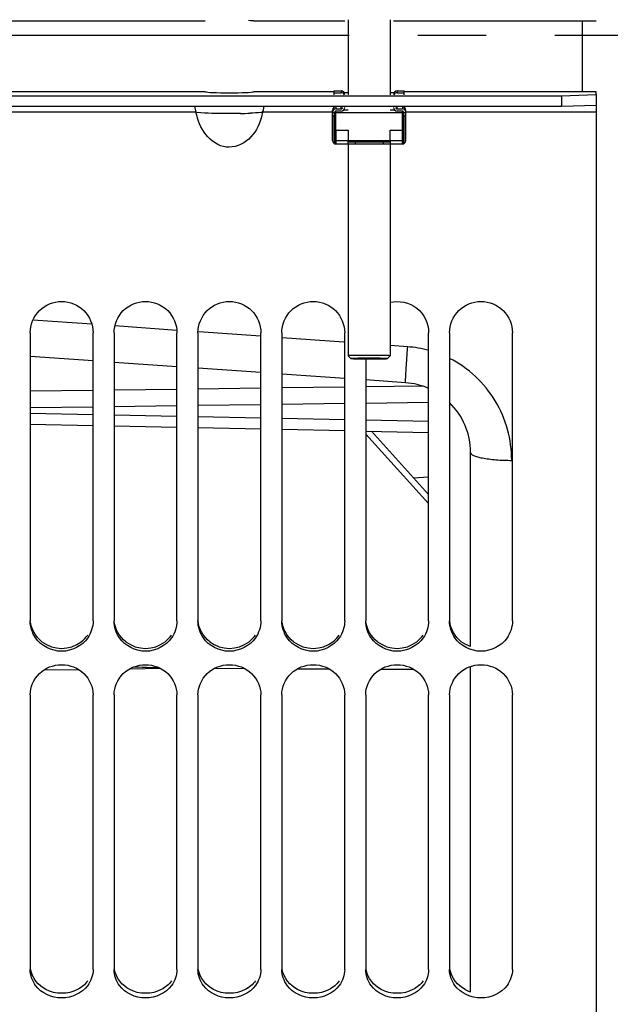
# Model space of a CAD drawing. Units: millimetres. Extents: x 0 to 594, y 0 to 420.
# Drawn here: x 122 to 143, y 210 to 245 of the extents above; entities that cross this region are included whole.
import ezdxf

# ---------------------------------------------------------------- set-up
doc = ezdxf.new("R2010")
doc.units = ezdxf.units.MM
doc.header["$LTSCALE"] = 32.67
doc.linetypes.add('CENTER', pattern=[0.6, 0.375, -0.075, 0.075, -0.075])
doc.layers.get('0').update_dxf_attribs({"linetype": 'CONTINUOUS'})
for name, color, linetype in [('AXE_ASM_REF', 7, 'CONTINUOUS'), ('AXES', 7, 'CONTINUOUS'), ('SOLIDES', 7, 'CONTINUOUS')]:
    doc.layers.add(name, color=color, linetype=linetype)
doc.styles.get("Standard").update_dxf_attribs({"font": 'txt', "width": 0.85})
doc.dimstyles.new('DIMSTYLE_5', dxfattribs={"dimtxt": 3.5, "dimasz": 3.5, "dimexe": 1.5, "dimexo": 1, "dimgap": 0.875, "dimtad": 1, "dimdec": 4, "dimlfac": 4, "dimtxsty": 'STANDARD', "dimblk": '_FILLED', "dimblk1": '_FILLED', "dimblk2": '_FILLED', "dimcen": 0.09, "dimclrt": 5, "dimadec": 0, "dimazin": 0, "dimtp": 0.0001, "dimtm": 0.0001, "dimtfac": 1, "dimtdec": 4, "dimtofl": 0, "dimtmove": 0, "dimatfit": 3, "dimldrblk": '_FILLED', "dimfxl": 1, "dimtolj": 1, "dimarcsym": 0})

# ---------------------------------------------------------------- blocks, each defined once
blk = doc.blocks.new('_FILLED')
at = {"color": 0, "linetype": 'BYBLOCK'}
blk.add_solid([(0, 0), (-1, 0.214), (-1, -0.214)], dxfattribs=at)
blk = doc.blocks.new('*D14')
at = {"color": 2, "linetype": 'CONTINUOUS'}
for p, q in [((96.645, 308.043), (96.645, 391.229)), ((330.895, 244.659), (330.895, 391.229)), ((96.645, 389.729), (213.77, 389.729)), ((330.895, 389.729), (213.77, 389.729))]:
    blk.add_line(p, q, dxfattribs=at)
at = {"color": 2, "linetype": 'CONTINUOUS', "xscale": 3.5, "yscale": 3.5, "zscale": 3.5, "rotation": 180}
blk.add_blockref('_FILLED', (96.645, 389.729), dxfattribs=at)
at = {"color": 2, "linetype": 'CONTINUOUS', "xscale": 3.5, "yscale": 3.5, "zscale": 3.5}
blk.add_blockref('_FILLED', (330.895, 389.729), dxfattribs=at)
at = {"color": 5, "linetype": 'CONTINUOUS', "insert": (213.77, 394.104), "char_height": 3.5, "width": 13.3875, "attachment_point": 2, "line_spacing_factor": 0.9}
blk.add_mtext('937', dxfattribs=at)

msp = doc.modelspace()

# ---------------------------------------------------------------- linework, layer by layer
at = {"color": 3, "linetype": 'CONTINUOUS'}
for p, q in [((115.388924, 244.864259), (128.650466, 244.864259)), ((130.388924, 244.864259), (133.644695, 244.864259)), ((135.394695, 244.864259), (142.644695, 244.864259)), ((128.650466, 242.328809), (115.388924, 242.328809)), ((133.269695, 242.328809), (130.388924, 242.328809)), ((133.482195, 242.220988), (133.482195, 242.215382)), ((133.769695, 242.286974), (133.644695, 242.286974)), ((135.394695, 242.286974), (135.269695, 242.286974)), ((135.557195, 242.215382), (135.557195, 242.220988)), ((142.644695, 242.328809), (135.769695, 242.328809)), ((141.394695, 242.182173), (142.644695, 242.225301)), ((142.644695, 242.225301), (142.644695, 242.328809)), ((102.644695, 242.182173), (141.394695, 242.182173))]:
    msp.add_line(p, q, dxfattribs=at)
at = {"color": 7, "linetype": 'CONTINUOUS'}
for p, q in [((133.269695, 242.356323), (133.519695, 242.356323)), ((133.269695, 242.295944), (133.519695, 242.295944)), ((135.519695, 242.356323), (135.769695, 242.356323)), ((135.519695, 242.295944), (135.769695, 242.295944)), ((142.644695, 242.225301), (142.644695, 241.850525)), ((141.394695, 242.182173), (141.394695, 241.807396)), ((141.394695, 241.807396), (142.644695, 241.850525)), ((102.644695, 241.807396), (141.394695, 241.807396)), ((133.207195, 240.583586), (133.207195, 241.668816)), ((133.282195, 241.584285), (133.282195, 240.581861)), ((133.332195, 241.716758), (133.519695, 241.716758)), ((133.519695, 241.637274), (133.332195, 241.637274)), ((135.519695, 241.716758), (135.707195, 241.716758)), ((135.707195, 241.637274), (135.519695, 241.637274)), ((135.757195, 240.581861), (135.757195, 241.584285)), ((135.832195, 240.583586), (135.832195, 241.668816)), ((142.644695, 241.829223), (142.644695, 164.35141)), ((133.21763, 241.458798), (133.21763, 240.581861)), ((135.821759, 240.581861), (135.821759, 241.458798)), ((133.294695, 240.473672), (133.294695, 241.049596)), ((133.332195, 240.95405), (133.769695, 240.95405)), ((133.769695, 240.95405), (133.769695, 240.579273)), ((135.269695, 240.579273), (135.269695, 240.95405)), ((135.269695, 240.95405), (135.707195, 240.95405)), ((135.744695, 240.473672), (135.744695, 241.049596)), ((133.332195, 240.458586), (133.778343, 240.458586)), ((134.011046, 240.458586), (135.028343, 240.458586)), ((135.261046, 240.458586), (135.707195, 240.458586)), ((122.394695, 233.700666), (122.394695, 223.383137)), ((124.644695, 223.383137), (124.644695, 233.700666)), ((125.394695, 233.700666), (125.394695, 223.383137)), ((127.644695, 223.383137), (127.644695, 233.700666)), ((128.394695, 233.700666), (128.394695, 223.383137)), ((130.644695, 223.383137), (130.644695, 233.700666)), ((131.394695, 233.700666), (131.394695, 223.383137)), ((133.644695, 223.383137), (133.644695, 233.700666)), ((136.644695, 223.383137), (136.644695, 233.700666)), ((137.394695, 233.700666), (137.394695, 223.383137)), ((139.644695, 223.383137), (139.644695, 233.700666)), ((134.394695, 232.766071), (134.394695, 223.383137)), ((136.108133, 228.5077), (136.644695, 228.53582)), ((122.394695, 220.733774), (122.394695, 210.903148)), ((124.644695, 210.903148), (124.644695, 220.733774)), ((125.394695, 220.733774), (125.394695, 210.903148)), ((127.644695, 210.903148), (127.644695, 220.733774)), ((128.394695, 220.733774), (128.394695, 210.903148)), ((130.644695, 210.903148), (130.644695, 220.733774)), ((131.394695, 220.733774), (131.394695, 210.903148)), ((133.644695, 210.903148), (133.644695, 220.733774)), ((134.394695, 220.733774), (134.394695, 210.903148)), ((136.644695, 210.903148), (136.644695, 220.733774)), ((137.394695, 220.733774), (137.394695, 210.903148)), ((139.644695, 210.903148), (139.644695, 220.733774))]:
    msp.add_line(p, q, dxfattribs=at)
at = {"color": 9, "linetype": 'CONTINUOUS'}
for p, q in [((133.519695, 242.356323), (133.519695, 242.295944)), ((135.519695, 242.356323), (135.519695, 242.295944)), ((128.324323, 241.592194), (115.715066, 241.592194)), ((128.37032, 241.587274), (128.324323, 241.592194)), ((133.207195, 241.592194), (130.715066, 241.592194)), ((133.282195, 241.569437), (133.207195, 241.569437)), ((133.332195, 241.592194), (133.282195, 241.592194)), ((133.332195, 241.786194), (133.332195, 241.716758)), ((133.519695, 241.716758), (133.519695, 241.786194)), ((135.519695, 241.716758), (135.519695, 241.786194)), ((135.707195, 241.786194), (135.707195, 241.716758)), ((135.757195, 241.592194), (135.707195, 241.592194)), ((135.832195, 241.569437), (135.757195, 241.569437)), ((142.644695, 241.592194), (135.832195, 241.592194)), ((133.282195, 241.458798), (133.21763, 241.458798)), ((135.821759, 241.458798), (135.757195, 241.458798)), ((133.332195, 240.95405), (133.332195, 240.458586)), ((135.707195, 240.458586), (135.707195, 240.95405)), ((133.332195, 240.579273), (133.769695, 240.579273)), ((135.269695, 240.579273), (135.707195, 240.579273))]:
    msp.add_line(p, q, dxfattribs=at)
at = {"color": 7, "linetype": 'CONTINUOUS'}
for centre, radius, start, end in [((133.519733, 242.231357), 0.124964, 0.0188202, 90.0176725), ((133.519712, 242.170942), 0.125002, 20.8336095, 90.0077385), ((135.519656, 242.231357), 0.124964, 89.9823278, 179.9811801), ((135.519678, 242.170942), 0.125002, 89.9922615, 159.1663905), ((128.512149, 242.066086), 2.253313, 342.3111272, 347.8595345), ((129.593563, 241.833355), 1.147139, 347.8642547, 351.2864425), ((133.332063, 237.53511), 3.514685, 89.9978493, 90.6091793), ((133.332063, 244.468735), 3.514685, 269.3908207, 270.0021507), ((135.707327, 237.53511), 3.514685, 89.3908207, 90.0021507), ((135.707327, 244.468735), 3.514685, 269.9978493, 270.6091793), ((133.332196, 240.583587), 0.125001, 180.0005547, 269.9994454), ((133.332132, 240.581881), 0.114501, 180.0097574, 250.915884), ((133.332142, 240.67243), 0.049947, 179.9995386, 221.4326591), ((133.332142, 240.581861), 0.049947, 179.9995386, 221.4326591), ((135.707194, 240.583587), 0.125001, 270.0004924, 359.034103), ((135.707248, 240.67243), 0.049947, 318.5673409, 0.0004614), ((135.707258, 240.581881), 0.114501, 289.084116, 359.9902426), ((135.707248, 240.581861), 0.049947, 318.5673409, 0.0004614), ((135.707996, 240.583587), 0.124199, 359.0280443, 359.9997309)]:
    msp.add_arc(centre, radius, start, end, dxfattribs=at)
at = {"color": 9, "linetype": 'CONTINUOUS'}
for centre, radius, start, end in [((129.608283, 260.509177), 18.959493, 270.9231193, 271.9822916), ((133.332063, 244.093944), 3.514671, 269.3908195, 270.0021518), ((135.707327, 244.093944), 3.514671, 269.9978482, 270.6091805)]:
    msp.add_arc(centre, radius, start, end, dxfattribs=at)
at = {"color": 3, "linetype": 'CONTINUOUS'}
for centre, radius, start, end in [((123.570685, 223.490165), 1.073948, 307.4128899, 325.1385711), ((126.570685, 223.490165), 1.073948, 307.4128899, 325.1385711), ((129.570685, 223.490165), 1.073948, 307.4128899, 325.1385711), ((132.570685, 223.490165), 1.073948, 307.4128899, 325.1385711), ((135.570685, 223.490165), 1.073948, 307.4128899, 325.1385711), ((123.519695, 223.559507), 1.160005, 232.6675579, 307.3324421), ((126.519695, 223.559507), 1.160005, 232.6675579, 307.3324421), ((129.519695, 223.559507), 1.160005, 232.6675579, 307.3324421), ((132.519695, 223.559507), 1.160005, 232.6675579, 307.3324421), ((135.519695, 223.559507), 1.160005, 232.6675579, 307.3324421), ((138.516621, 211.263694), 1.219704, 242.5372009, 252.2107878)]:
    msp.add_arc(centre, radius, start, end, dxfattribs=at)
for centre, ratio, start_param, end_param in [((129.519695, 244.862032), 0.022201155, 0.114915711, 0.671495616), ((129.519695, 242.333704), 0.048793888, -3.026676943, -0.114915711)]:
    msp.add_ellipse(centre, major_axis=(0.875, 0), ratio=ratio, start_param=start_param, end_param=end_param, dxfattribs=at)
at = {"color": 7, "linetype": 'CONTINUOUS'}
for centre, major_axis, ratio, start_param, end_param in [((133.332195, 241.668816), (0.125, 0), 0.939025256, 1.570796327, 3.141592654), ((133.332195, 241.584285), (0, 0.132473), 0.943588533, 0, 1.570796327), ((133.332195, 241.584285), (0, 0.052989), 0.943588533, 0, 1.570796327), ((133.519695, 241.769747), (0, 0.132473), 0.943588533, -3.141592654, -1.570796327), ((133.519695, 241.769747), (0, 0.052989), 0.943588533, -3.141592654, -1.570796327), ((135.519695, 241.769747), (0, 0.132473), 0.943588533, -4.71238898, -3.141592654), ((135.519695, 241.769747), (0, 0.052989), 0.943588533, 1.570796327, 3.141592654), ((135.707195, 241.668816), (0.125, 0), 0.939025256, 0, 1.570796327), ((135.707195, 241.584285), (0, 0.132473), 0.943588533, -1.570796327, 0), ((135.707195, 241.584285), (0, 0.052989), 0.943588533, -1.570796327, 0)]:
    msp.add_ellipse(centre, major_axis=major_axis, ratio=ratio, start_param=start_param, end_param=end_param, dxfattribs=at)
for points in [[(128.324323, 241.592194), (128.308961, 241.663208), (128.300427, 241.735875), (128.297082, 241.808455)], [(122.588193, 222.774146), (122.466803, 222.949167), (122.394695, 223.170139), (122.394695, 223.383137)], [(124.644695, 223.383137), (124.644695, 223.170139), (124.572586, 222.949167), (124.451196, 222.774146)], [(125.588193, 222.774146), (125.466803, 222.949167), (125.394695, 223.170139), (125.394695, 223.383137)], [(127.644695, 223.383137), (127.644695, 223.170139), (127.572586, 222.949167), (127.451196, 222.774146)], [(128.588193, 222.774146), (128.466803, 222.949167), (128.394695, 223.170139), (128.394695, 223.383137)], [(130.644695, 223.383137), (130.644695, 223.170139), (130.572586, 222.949167), (130.451196, 222.774146)], [(131.588193, 222.774146), (131.466803, 222.949167), (131.394695, 223.170139), (131.394695, 223.383137)], [(133.644695, 223.383137), (133.644695, 223.170139), (133.572586, 222.949167), (133.451196, 222.774146)], [(134.588193, 222.774146), (134.466803, 222.949167), (134.394695, 223.170139), (134.394695, 223.383137)], [(136.644695, 223.383137), (136.644695, 223.170139), (136.572586, 222.949167), (136.451196, 222.774146)], [(137.588193, 222.774146), (137.466803, 222.949167), (137.394695, 223.170139), (137.394695, 223.383137)], [(139.644695, 223.383137), (139.644695, 223.170139), (139.572586, 222.949167), (139.451196, 222.774146)], [(124.451196, 222.774146), (124.252296, 222.487371), (123.519695, 222.104855), (122.787093, 222.487371), (122.588193, 222.774146)], [(127.451196, 222.774146), (127.252296, 222.487371), (126.519695, 222.104855), (125.787093, 222.487371), (125.588193, 222.774146)], [(130.451196, 222.774146), (130.252296, 222.487371), (129.519695, 222.104855), (128.787093, 222.487371), (128.588193, 222.774146)], [(133.451196, 222.774146), (133.252296, 222.487371), (132.519695, 222.104855), (131.787093, 222.487371), (131.588193, 222.774146)], [(136.451196, 222.774146), (136.252296, 222.487371), (135.519695, 222.104855), (134.787093, 222.487371), (134.588193, 222.774146)], [(139.451196, 222.774146), (139.252296, 222.487371), (138.519695, 222.104855), (137.787093, 222.487371), (137.588193, 222.774146)], [(122.588193, 210.33034), (122.468533, 210.492507), (122.394695, 210.701613), (122.394695, 210.903148)], [(124.644695, 210.903148), (124.644695, 210.701613), (124.570857, 210.492507), (124.451196, 210.33034)], [(125.588193, 210.33034), (125.468533, 210.492507), (125.394695, 210.701613), (125.394695, 210.903148)], [(127.644695, 210.903148), (127.644695, 210.701613), (127.570857, 210.492507), (127.451196, 210.33034)], [(128.588193, 210.33034), (128.468533, 210.492507), (128.394695, 210.701613), (128.394695, 210.903148)], [(130.644695, 210.903148), (130.644695, 210.701613), (130.570857, 210.492507), (130.451196, 210.33034)], [(131.588193, 210.33034), (131.468533, 210.492507), (131.394695, 210.701613), (131.394695, 210.903148)], [(133.644695, 210.903148), (133.644695, 210.701613), (133.570857, 210.492507), (133.451196, 210.33034)], [(134.588193, 210.33034), (134.468533, 210.492507), (134.394695, 210.701613), (134.394695, 210.903148)], [(136.644695, 210.903148), (136.644695, 210.701613), (136.570857, 210.492507), (136.451196, 210.33034)], [(137.588193, 210.33034), (137.468533, 210.492507), (137.394695, 210.701613), (137.394695, 210.903148)], [(139.644695, 210.903148), (139.644695, 210.701613), (139.570857, 210.492507), (139.451196, 210.33034)], [(124.451196, 210.33034), (124.246535, 210.052979), (123.519695, 209.709605), (122.792855, 210.052979), (122.588193, 210.33034)], [(127.451196, 210.33034), (127.246535, 210.052979), (126.519695, 209.709605), (125.792855, 210.052979), (125.588193, 210.33034)], [(130.451196, 210.33034), (130.246535, 210.052979), (129.519695, 209.709605), (128.792855, 210.052979), (128.588193, 210.33034)], [(133.451196, 210.33034), (133.246535, 210.052979), (132.519695, 209.709605), (131.792855, 210.052979), (131.588193, 210.33034)], [(136.451196, 210.33034), (136.246535, 210.052979), (135.519695, 209.709605), (134.792855, 210.052979), (134.588193, 210.33034)], [(139.451196, 210.33034), (139.246535, 210.052979), (138.519695, 209.709605), (137.792855, 210.052979), (137.588193, 210.33034)]]:
    msp.add_open_spline(points, degree=3, dxfattribs=at)
for points, knots in [([(130.658926, 241.381421), (130.570737, 241.105431), (130.302166, 240.56812), (129.387148, 240.189328), (128.598848, 240.759138), (128.385489, 241.30855), (128.324323, 241.592194)], [0, 0, 0, 0, 0.251877226, 0.499138666, 0.747752298, 1, 1, 1, 1]), ([(130.740492, 241.777262), (130.739167, 241.758225), (130.735668, 241.718891), (130.730573, 241.679727), (130.727462, 241.65957)], [0, 0, 0, 0, 0.483356963, 1, 1, 1, 1]), ([(133.207195, 241.560464), (133.207195, 241.553546), (133.208992, 241.538362), (133.214603, 241.5048), (133.21763, 241.477653), (133.21763, 241.458798)], [0, 0, 0, 0, 0.202992745, 0.446748569, 1, 1, 1, 1]), ([(135.821759, 241.458798), (135.821759, 241.477653), (135.824786, 241.5048), (135.830398, 241.538362), (135.832195, 241.553546), (135.832195, 241.560464)], [0, 0, 0, 0, 0.553257011, 0.797010769, 1, 1, 1, 1]), ([(122.394695, 233.700666), (122.394695, 233.986435), (122.639616, 234.582459), (123.519695, 234.939362), (124.399774, 234.582459), (124.644695, 233.986435), (124.644695, 233.700666)], [0, 0, 0, 0, 0.249533968, 0.5, 0.750466032, 1, 1, 1, 1]), ([(125.394695, 233.700666), (125.394695, 233.986435), (125.639616, 234.582459), (126.519695, 234.939362), (127.399774, 234.582459), (127.644695, 233.986435), (127.644695, 233.700666)], [0, 0, 0, 0, 0.249533968, 0.5, 0.750466032, 1, 1, 1, 1]), ([(128.394695, 233.700666), (128.394695, 233.986435), (128.639616, 234.582459), (129.519695, 234.939362), (130.399774, 234.582459), (130.644695, 233.986435), (130.644695, 233.700666)], [0, 0, 0, 0, 0.249533968, 0.5, 0.750466032, 1, 1, 1, 1]), ([(131.394695, 233.700666), (131.394695, 233.986435), (131.639616, 234.582459), (132.519695, 234.939362), (133.399774, 234.582459), (133.644695, 233.986435), (133.644695, 233.700666)], [0, 0, 0, 0, 0.249533968, 0.5, 0.750466032, 1, 1, 1, 1]), ([(135.269655, 234.79131), (135.586449, 234.864742), (136.324558, 234.707734), (136.644695, 234.02465), (136.644695, 233.700666)], [0, 0, 0, 0, 0.500931793, 1, 1, 1, 1]), ([(137.394695, 233.700666), (137.394695, 233.986435), (137.639616, 234.582459), (138.519695, 234.939362), (139.399774, 234.582459), (139.644695, 233.986435), (139.644695, 233.700666)], [0, 0, 0, 0, 0.249533968, 0.5, 0.750466032, 1, 1, 1, 1]), ([(122.394695, 220.733774), (122.394695, 221.011005), (122.649713, 221.593883), (123.519695, 221.926249), (124.389676, 221.593883), (124.644695, 221.011005), (124.644695, 220.733774)], [0, 0, 0, 0, 0.246352226, 0.5, 0.753647774, 1, 1, 1, 1]), ([(125.394695, 220.733774), (125.394695, 221.011005), (125.649713, 221.593883), (126.519695, 221.926249), (127.389676, 221.593883), (127.644695, 221.011005), (127.644695, 220.733774)], [0, 0, 0, 0, 0.246352226, 0.5, 0.753647774, 1, 1, 1, 1]), ([(128.394695, 220.733774), (128.394695, 221.011005), (128.649713, 221.593883), (129.519695, 221.926249), (130.389676, 221.593883), (130.644695, 221.011005), (130.644695, 220.733774)], [0, 0, 0, 0, 0.246352226, 0.5, 0.753647774, 1, 1, 1, 1]), ([(131.394695, 220.733774), (131.394695, 221.011005), (131.649713, 221.593883), (132.519695, 221.926249), (133.389676, 221.593883), (133.644695, 221.011005), (133.644695, 220.733774)], [0, 0, 0, 0, 0.246352226, 0.5, 0.753647774, 1, 1, 1, 1]), ([(134.394695, 220.733774), (134.394695, 221.011005), (134.649713, 221.593883), (135.519695, 221.926249), (136.389676, 221.593883), (136.644695, 221.011005), (136.644695, 220.733774)], [0, 0, 0, 0, 0.246352226, 0.5, 0.753647774, 1, 1, 1, 1]), ([(137.394695, 220.733774), (137.394695, 221.011005), (137.649713, 221.593883), (138.519695, 221.926249), (139.389676, 221.593883), (139.644695, 221.011005), (139.644695, 220.733774)], [0, 0, 0, 0, 0.246352226, 0.5, 0.753647774, 1, 1, 1, 1])]:
    msp.add_open_spline(points, degree=3, knots=knots, dxfattribs=at)
at = {"color": 9, "linetype": 'CONTINUOUS'}
for points, knots in [([(129.913735, 241.552145), (129.7439, 241.549367), (129.229511, 241.549252), (128.713062, 241.549207), (128.37032, 241.587274)], [0, 0, 0, 0, 0.330008669, 1, 1, 1, 1]), ([(130.715066, 241.592194), (130.692553, 241.590056), (130.542911, 241.572035), (130.39211, 241.565492), (130.264103, 241.56103)], [0, 0, 0, 0, 0.150066126, 1, 1, 1, 1]), ([(133.21763, 240.581861), (133.21612, 240.581981), (133.21357, 240.582208), (133.210133, 240.582613), (133.208429, 240.582983), (133.207195, 240.583321), (133.207195, 240.583586)], [0, 0, 0, 0, 0.426127915, 0.735657331, 0.925418057, 1, 1, 1, 1]), ([(135.821759, 240.581861), (135.823269, 240.581981), (135.82582, 240.582208), (135.829256, 240.582613), (135.83096, 240.582983), (135.832195, 240.583321), (135.832195, 240.583586)], [0, 0, 0, 0, 0.426127918, 0.735657334, 0.92541806, 1, 1, 1, 1])]:
    msp.add_open_spline(points, degree=3, knots=knots, dxfattribs=at)
at = {"color": 2, "linetype": 'CONTINUOUS'}
msp.add_open_spline([(134.504077, 232.766267), (134.493989, 232.766286), (134.473813, 232.766325), (134.443543, 232.766384), (134.418336, 232.766433), (134.400657, 232.766466), (134.390607, 232.766488), (134.382922, 232.766495), (134.3758, 232.76654), (134.366107, 232.766587), (134.349235, 232.766677), (134.329914, 232.766776), (134.310608, 232.766876), (134.296122, 232.76695), (134.284066, 232.767013), (134.275596, 232.767056), (134.270804, 232.767082), (134.267075, 232.767097), (134.263864, 232.76713), (134.259402, 232.767168), (134.251677, 232.767238), (134.236169, 232.767374), (134.21847, 232.767531), (134.200764, 232.767688), (134.18748, 232.767806), (134.176429, 232.767904), (134.168655, 232.767972), (134.164273, 232.768013), (134.160816, 232.768038), (134.158014, 232.768082), (134.154049, 232.768133), (134.147217, 232.768227), (134.137402, 232.768359), (134.125647, 232.768518), (134.113886, 232.768677), (134.102126, 232.768836), (134.090369, 232.768995), (134.080561, 232.769127), (134.073717, 232.76922), (134.070265, 232.769266), (134.06834, 232.769293), (134.066762, 232.769312), (134.065698, 232.769337), (134.064099, 232.769368), (134.061385, 232.769423), (134.057464, 232.769502), (134.052778, 232.769596), (134.046523, 232.769722), (134.038706, 232.769879), (134.029326, 232.770068), (134.019945, 232.770256), (134.012128, 232.770414), (134.005875, 232.770539), (134.001181, 232.770634), (133.997285, 232.770713), (133.994526, 232.770767), (133.993, 232.770799), (133.991713, 232.770822), (133.990969, 232.770849), (133.989787, 232.770885), (133.987808, 232.770947), (133.984933, 232.771036), (133.981504, 232.771143), (133.976924, 232.771286), (133.971203, 232.771464), (133.964335, 232.771677), (133.957468, 232.771891), (133.951745, 232.772069), (133.947168, 232.772212), (133.94373, 232.772318), (133.940883, 232.772408), (133.938855, 232.77247), (133.937751, 232.772506), (133.936767, 232.772532), (133.936381, 232.772561), (133.935658, 232.772599), (133.93449, 232.772667), (133.932771, 232.772763), (133.93073, 232.772878), (133.928, 232.773032), (133.924591, 232.773224), (133.920498, 232.773454), (133.916406, 232.773685), (133.912995, 232.773877), (133.910269, 232.774031), (133.908218, 232.774146), (133.906528, 232.774242), (133.905307, 232.774309), (133.904669, 232.774348), (133.904024, 232.774376), (133.904013, 232.774407), (133.903777, 232.774448), (133.903467, 232.774519), (133.902971, 232.77462), (133.902398, 232.774741), (133.901627, 232.774903), (133.900665, 232.775106), (133.89951, 232.775349), (133.898355, 232.775592), (133.897393, 232.775794), (133.896622, 232.775956), (133.896142, 232.776057), (133.895755, 232.776138), (133.895473, 232.776199), (133.89521, 232.77625), (133.895063, 232.77629), (133.894781, 232.776321), (133.895152, 232.77635), (133.895418, 232.77639), (133.89599, 232.776459), (133.896753, 232.776558), (133.897691, 232.776677), (133.898934, 232.776835), (133.90049, 232.777033), (133.902356, 232.777271), (133.904223, 232.777508), (133.905778, 232.777706), (133.907024, 232.777865), (133.907952, 232.777983), (133.908745, 232.778082), (133.909263, 232.778152), (133.909617, 232.778191), (133.909718, 232.778221), (133.910446, 232.778249), (133.911199, 232.778287), (133.912617, 232.778353), (133.914589, 232.778448), (133.916979, 232.778562), (133.920158, 232.778713), (133.924134, 232.778903), (133.928904, 232.77913), (133.933675, 232.779358), (133.937649, 232.779547), (133.940831, 232.779699), (133.943212, 232.779812), (133.945213, 232.779907), (133.946579, 232.779973), (133.947415, 232.780011), (133.947888, 232.78004), (133.948948, 232.780066), (133.950156, 232.780101), (133.952366, 232.780161), (133.955474, 232.780248), (133.959225, 232.780352), (133.964218, 232.780491), (133.970463, 232.780665), (133.977955, 232.780874), (133.985447, 232.781082), (133.99169, 232.781256), (133.996687, 232.781395), (134.000428, 232.781499), (134.003564, 232.781586), (134.005725, 232.781647), (134.007012, 232.781681), (134.00783, 232.781708), (134.009215, 232.78173), (134.010864, 232.781761), (134.013841, 232.781815), (134.018047, 232.781892), (134.023115, 232.781984), (134.029864, 232.782107), (134.038303, 232.782261), (134.051806, 232.782507), (134.065296, 232.782754), (134.077135, 232.782969), (134.083007, 232.783077), (134.086438, 232.783137), (134.088798, 232.783187), (134.091975, 232.78322), (134.095926, 232.783271), (134.100962, 232.783331), (134.106963, 232.783405), (134.114979, 232.783503), (134.124995, 232.783626), (134.141024, 232.783822), (134.15704, 232.784019), (134.171085, 232.78419), (134.178068, 232.784277), (134.182122, 232.784325), (134.184982, 232.784365), (134.18853, 232.784389), (134.193021, 232.784426), (134.200991, 232.784488), (134.212319, 232.784578), (134.225938, 232.784686), (134.23955, 232.784794), (134.253164, 232.784901), (134.266774, 232.785009), (134.27813, 232.785099), (134.286051, 232.785162), (134.29062, 232.785197), (134.293926, 232.785228), (134.297696, 232.78524), (134.30256, 232.785263), (134.311148, 232.785299), (134.32827, 232.785375), (134.352753, 232.785482), (134.377247, 232.785588), (134.394354, 232.785665), (134.404193, 232.785705), (134.411394, 232.785745), (134.419275, 232.785746), (134.429545, 232.785761), (134.447629, 232.78578), (134.473406, 232.785811), (134.504362, 232.785847), (134.524995, 232.785872), (134.535313, 232.785884)], degree=3, knots=[0, 0, 0, 0, 0.015625, 0.03125, 0.046875, 0.0546875, 0.05859375, 0.0625, 0.06640625, 0.0703125, 0.078125, 0.09375, 0.1015625, 0.109375, 0.1171875, 0.12109375, 0.123046875, 0.125, 0.126953125, 0.12890625, 0.1328125, 0.140625, 0.15625, 0.1640625, 0.171875, 0.1796875, 0.18359375, 0.185546875, 0.1875, 0.189453125, 0.19140625, 0.1953125, 0.203125, 0.2109375, 0.21875, 0.2265625, 0.234375, 0.2421875, 0.24609375, 0.248046875, 0.249023438, 0.25, 0.250976562, 0.251953125, 0.25390625, 0.2578125, 0.26171875, 0.265625, 0.2734375, 0.28125, 0.2890625, 0.296875, 0.30078125, 0.3046875, 0.30859375, 0.310546875, 0.311523438, 0.3125, 0.313476562, 0.314453125, 0.31640625, 0.3203125, 0.32421875, 0.328125, 0.3359375, 0.34375, 0.3515625, 0.359375, 0.36328125, 0.3671875, 0.37109375, 0.373046875, 0.374023438, 0.375, 0.375976562, 0.376953125, 0.37890625, 0.3828125, 0.38671875, 0.390625, 0.3984375, 0.40625, 0.4140625, 0.421875, 0.42578125, 0.4296875, 0.43359375, 0.435546875, 0.436523438, 0.4375, 0.438476562, 0.439453125, 0.44140625, 0.4453125, 0.44921875, 0.453125, 0.4609375, 0.46875, 0.4765625, 0.484375, 0.48828125, 0.4921875, 0.494140625, 0.49609375, 0.498046875, 0.499023438, 0.5, 0.500976562, 0.501953125, 0.50390625, 0.5078125, 0.51171875, 0.515625, 0.5234375, 0.53125, 0.5390625, 0.546875, 0.55078125, 0.5546875, 0.55859375, 0.560546875, 0.561523438, 0.5625, 0.563476562, 0.564453125, 0.56640625, 0.5703125, 0.57421875, 0.578125, 0.5859375, 0.59375, 0.6015625, 0.609375, 0.61328125, 0.6171875, 0.62109375, 0.623046875, 0.624023438, 0.625, 0.625976562, 0.626953125, 0.62890625, 0.6328125, 0.63671875, 0.640625, 0.6484375, 0.65625, 0.6640625, 0.671875, 0.67578125, 0.6796875, 0.68359375, 0.685546875, 0.686523438, 0.6875, 0.688476562, 0.689453125, 0.69140625, 0.6953125, 0.69921875, 0.703125, 0.7109375, 0.71875, 0.734375, 0.7421875, 0.74609375, 0.748046875, 0.75, 0.751953125, 0.75390625, 0.7578125, 0.76171875, 0.765625, 0.7734375, 0.78125, 0.796875, 0.8046875, 0.80859375, 0.810546875, 0.8125, 0.814453125, 0.81640625, 0.8203125, 0.828125, 0.8359375, 0.84375, 0.8515625, 0.859375, 0.8671875, 0.87109375, 0.873046875, 0.875, 0.876953125, 0.87890625, 0.8828125, 0.890625, 0.90625, 0.921875, 0.9296875, 0.93359375, 0.9375, 0.94140625, 0.9453125, 0.953125, 0.96875, 0.984375, 1, 1, 1, 1], dxfattribs=at)
at = {"color": 3, "linetype": 'CONTINUOUS'}
for points in [[(122.816223, 222.637152), (122.58974, 222.810072), (122.42718, 223.099938), (122.399486, 223.383538)], [(125.816223, 222.637152), (125.58974, 222.810072), (125.42718, 223.099938), (125.399486, 223.383538)], [(128.816223, 222.637152), (128.58974, 222.810072), (128.42718, 223.099938), (128.399486, 223.383538)], [(131.816223, 222.637152), (131.58974, 222.810072), (131.42718, 223.099938), (131.399486, 223.383538)], [(134.816223, 222.637152), (134.58974, 222.810072), (134.42718, 223.099938), (134.399486, 223.383538)], [(137.816223, 222.637152), (137.58974, 222.810072), (137.42718, 223.099938), (137.399486, 223.383538)], [(138.143982, 222.462814), (138.026907, 222.5029), (137.914579, 222.562057), (137.816223, 222.637152)], [(122.954127, 210.181438), (122.686219, 210.320971), (122.460215, 210.607216), (122.408256, 210.904781)], [(125.954127, 210.181438), (125.686219, 210.320971), (125.460215, 210.607216), (125.408256, 210.904781)], [(128.954127, 210.181438), (128.686219, 210.320971), (128.460215, 210.607216), (128.408256, 210.904781)], [(131.954127, 210.181438), (131.686219, 210.320971), (131.460215, 210.607216), (131.408256, 210.904781)], [(134.954127, 210.181438), (134.686219, 210.320971), (134.460215, 210.607216), (134.408256, 210.904781)], [(137.954127, 210.181438), (137.686219, 210.320971), (137.460215, 210.607216), (137.408256, 210.904781)], [(124.451899, 210.490767), (124.35682, 210.362208), (124.227079, 210.255299), (124.085263, 210.181438)], [(127.451899, 210.490767), (127.35682, 210.362208), (127.227079, 210.255299), (127.085263, 210.181438)], [(130.451899, 210.490767), (130.35682, 210.362208), (130.227079, 210.255299), (130.085263, 210.181438)], [(133.451899, 210.490767), (133.35682, 210.362208), (133.227079, 210.255299), (133.085263, 210.181438)], [(136.451899, 210.490767), (136.35682, 210.362208), (136.227079, 210.255299), (136.085263, 210.181438)], [(124.085263, 210.181438), (123.750855, 210.007269), (123.288535, 210.007269), (122.954127, 210.181438)], [(127.085263, 210.181438), (126.750855, 210.007269), (126.288535, 210.007269), (125.954127, 210.181438)], [(130.085263, 210.181438), (129.750855, 210.007269), (129.288535, 210.007269), (128.954127, 210.181438)], [(133.085263, 210.181438), (132.750855, 210.007269), (132.288535, 210.007269), (131.954127, 210.181438)], [(136.085263, 210.181438), (135.750855, 210.007269), (135.288535, 210.007269), (134.954127, 210.181438)]]:
    msp.add_open_spline(points, degree=3, dxfattribs=at)
at = {"layer": 'AXE_ASM_REF', "color": 2, "linetype": 'CENTER'}
msp.add_line((82.354012, 244.352393), (353.734928, 244.352393), dxfattribs=at)
at = {"layer": 'AXES', "color": 7, "linetype": 'CONTINUOUS'}
for p, q in [((133.769695, 244.906621), (133.769695, 242.215382)), ((135.269695, 244.906621), (135.269695, 242.215382)), ((133.269695, 242.220988), (133.269695, 242.356323)), ((135.769695, 242.220988), (135.769695, 242.356323)), ((133.332195, 240.956638), (133.332195, 241.637274)), ((133.332195, 241.585579), (135.707195, 241.585579)), ((133.769695, 241.667522), (133.599186, 241.667522)), ((135.440209, 241.667522), (135.269695, 241.667522)), ((135.707195, 240.956638), (135.707195, 241.637274)), ((133.294695, 241.047207), (133.332195, 241.047207)), ((133.294695, 240.956638), (133.769695, 240.956638)), ((133.769695, 240.956638), (133.769695, 240.95405)), ((135.269695, 240.956638), (135.269695, 240.95405)), ((135.269695, 240.956638), (135.744695, 240.956638)), ((135.707195, 241.047207), (135.744695, 241.047207)), ((133.769695, 240.586174), (135.269695, 240.586174)), ((133.769695, 240.467365), (133.769695, 240.579273)), ((133.769695, 240.458586), (133.769695, 232.876063)), ((133.778344, 240.458587), (133.775947, 240.458764)), ((133.78013, 240.458661), (133.778344, 240.458586)), ((134.011047, 240.458586), (134.009259, 240.458661)), ((134.019695, 240.531891), (134.019695, 240.467365)), ((134.019695, 240.531891), (135.019695, 240.531891)), ((134.019695, 240.467365), (135.019695, 240.467365)), ((135.019695, 240.531891), (135.019695, 240.467365)), ((135.028344, 240.458587), (135.025947, 240.458764)), ((135.03013, 240.458661), (135.028344, 240.458586)), ((135.261047, 240.458586), (135.259259, 240.458661)), ((135.269695, 240.579273), (135.269695, 240.467365)), ((135.269695, 240.458586), (135.269695, 232.876063))]:
    msp.add_line(p, q, dxfattribs=at)
for points, knots in [([(133.769695, 240.531891), (133.769695, 240.532136), (133.770808, 240.532472), (133.772376, 240.532816), (133.775499, 240.53321), (133.779559, 240.533587), (133.784813, 240.533961), (133.793832, 240.53447), (133.807437, 240.535015), (133.826135, 240.535529), (133.847471, 240.535913), (133.87062, 240.536151), (133.894695, 240.536231), (133.918769, 240.536151), (133.941918, 240.535913), (133.963254, 240.535529), (133.981952, 240.535015), (133.995557, 240.53447), (134.004577, 240.533961), (134.00983, 240.533587), (134.013891, 240.53321), (134.017014, 240.532816), (134.018581, 240.532472), (134.019695, 240.532136), (134.019695, 240.531891)], [0, 0, 0, 0, 0.002937938, 0.010311229, 0.022319771, 0.038891618, 0.059875853, 0.085090592, 0.147186118, 0.222814163, 0.309079952, 0.402672802, 0.5, 0.597327198, 0.690920048, 0.777185837, 0.852813882, 0.914909408, 0.940124147, 0.961108382, 0.977680229, 0.989688771, 0.997062062, 1, 1, 1, 1]), ([(133.775947, 240.458764), (133.774159, 240.459055), (133.770201, 240.46102), (133.769695, 240.465319), (133.769695, 240.467365)], [0, 0, 0, 0, 0.469621312, 1, 1, 1, 1]), ([(133.78013, 240.458661), (133.795462, 240.459873), (133.83368, 240.460805), (133.894695, 240.461514), (133.955709, 240.460805), (133.993928, 240.459873), (134.009259, 240.458661)], [0, 0, 0, 0, 0.201287756, 0.5, 0.798712244, 1, 1, 1, 1]), ([(134.019695, 240.467365), (134.019695, 240.465044), (134.01872, 240.459662), (134.013346, 240.458587), (134.011046, 240.458587)], [0, 0, 0, 0, 0.502235169, 1, 1, 1, 1]), ([(135.019695, 240.531891), (135.019695, 240.532136), (135.020808, 240.532472), (135.022376, 240.532816), (135.025499, 240.53321), (135.029559, 240.533587), (135.034813, 240.533961), (135.043832, 240.53447), (135.057437, 240.535015), (135.076135, 240.535529), (135.097471, 240.535913), (135.12062, 240.536151), (135.144695, 240.536231), (135.168769, 240.536151), (135.191918, 240.535913), (135.213254, 240.535529), (135.231952, 240.535015), (135.245557, 240.53447), (135.254577, 240.533961), (135.25983, 240.533587), (135.263891, 240.53321), (135.267014, 240.532816), (135.268581, 240.532472), (135.269695, 240.532136), (135.269695, 240.531891)], [0, 0, 0, 0, 0.002937938, 0.010311229, 0.022319771, 0.038891618, 0.059875853, 0.085090592, 0.147186118, 0.222814163, 0.309079952, 0.402672802, 0.5, 0.597327198, 0.690920048, 0.777185837, 0.852813882, 0.914909408, 0.940124147, 0.961108382, 0.977680229, 0.989688771, 0.997062062, 1, 1, 1, 1]), ([(135.025947, 240.458764), (135.024159, 240.459055), (135.020201, 240.46102), (135.019695, 240.465319), (135.019695, 240.467365)], [0, 0, 0, 0, 0.469621312, 1, 1, 1, 1]), ([(135.03013, 240.458661), (135.045462, 240.459873), (135.08368, 240.460805), (135.144695, 240.461514), (135.205709, 240.460805), (135.243928, 240.459873), (135.259259, 240.458661)], [0, 0, 0, 0, 0.201287756, 0.5, 0.798712244, 1, 1, 1, 1]), ([(135.269695, 240.467365), (135.269695, 240.465044), (135.26872, 240.459662), (135.263346, 240.458587), (135.261046, 240.458587)], [0, 0, 0, 0, 0.502235169, 1, 1, 1, 1])]:
    msp.add_open_spline(points, degree=3, knots=knots, dxfattribs=at)
at = {"layer": 'SOLIDES', "color": 7, "linetype": 'CONTINUOUS'}
for p, q in [((142.144695, 244.864259), (142.144695, 242.328809)), ((124.644695, 232.691631), (122.394695, 232.848966)), ((133.769929, 232.876357), (133.769695, 232.876063)), ((133.769695, 232.876063), (133.769787, 232.875878)), ((133.869775, 232.775915), (133.769787, 232.875878)), ((133.869898, 232.77633), (133.869875, 232.775915)), ((134.472357, 232.765898), (134.53458, 232.765874)), ((134.567032, 232.786252), (134.50481, 232.786276)), ((135.169492, 232.77582), (135.169584, 232.775915)), ((135.169615, 232.775915), (135.269602, 232.875878)), ((135.269602, 232.875878), (135.269695, 232.876063)), ((127.644695, 232.481851), (125.394695, 232.639186)), ((130.644695, 232.27207), (128.394695, 232.429406)), ((133.644695, 232.06229), (131.394695, 232.219625)), ((135.81907, 231.910243), (134.394695, 232.009845)), ((122.394695, 230.429123), (124.644695, 230.382542)), ((125.394695, 230.367015), (127.644695, 230.320434)), ((128.394695, 230.304907), (130.644695, 230.258325)), ((131.394695, 230.242798), (133.644695, 230.196217)), ((134.394695, 230.18069), (136.644695, 230.134109)), ((136.644695, 227.913175), (134.602141, 230.176395)), ((138.144695, 222.464755), (138.144695, 229.416318)), ((138.144695, 210.10414), (138.144695, 221.749012)), ((126.111622, 221.739068), (126.992238, 221.709693)), ((128.994362, 221.685198), (130.055863, 221.680175)), ((131.964046, 221.671152), (133.086059, 221.665839)), ((134.93988, 221.657051), (136.107983, 221.651522))]:
    msp.add_line(p, q, dxfattribs=at)
at = {"layer": 'SOLIDES', "color": 9, "linetype": 'CONTINUOUS'}
for p, q in [((124.600036, 234.001722), (122.493476, 234.151763)), ((127.637428, 233.785386), (125.42582, 233.942905)), ((130.631982, 233.572107), (128.423472, 233.729402)), ((133.616842, 233.359523), (131.394695, 233.517785)), ((135.897542, 233.197094), (135.269694, 233.241808)), ((124.644695, 231.633127), (122.394695, 231.602877)), ((127.644695, 231.673461), (125.394695, 231.64321)), ((130.644695, 231.713794), (128.394695, 231.683544)), ((133.644695, 231.754128), (131.394695, 231.723878)), ((136.42444, 231.7915), (134.394695, 231.764211)), ((124.644695, 231.040188), (122.394695, 231.009938)), ((127.644695, 231.080521), (125.394695, 231.050271)), ((130.644695, 231.120855), (128.394695, 231.090605)), ((133.644695, 231.161188), (131.394695, 231.130938)), ((136.644695, 231.201522), (134.394695, 231.171272)), ((122.394695, 230.825109), (124.644695, 230.778528)), ((125.394695, 230.763001), (127.644695, 230.71642)), ((128.394695, 230.700893), (130.644695, 230.654312)), ((131.394695, 230.638785), (133.644695, 230.592204)), ((134.394695, 230.576677), (136.644695, 230.530095)), ((136.644695, 227.581012), (134.394695, 230.074086)), ((122.899025, 221.63039), (124.115821, 221.646394)), ((125.9644, 221.671373), (127.043681, 221.685845)), ((126.101397, 221.734778), (126.996099, 221.707889))]:
    msp.add_line(p, q, dxfattribs=at)
msp.add_arc((135.61648, 229.266365), 3.940764, 74.8738117, 85.9100999, dxfattribs=at)
at = {"layer": 'SOLIDES', "color": 7, "linetype": 'CONTINUOUS'}
for start, end in [(66.4202083, 86.0003563), (359.999683, 45.5684323)]:
    msp.add_arc((135.644695, 229.416331), 2.5, start, end, dxfattribs=at)
at = {"layer": 'SOLIDES', "color": 9, "linetype": 'CONTINUOUS'}
for points, knots in [([(135.819086, 231.910242), (135.818559, 231.910278), (135.818853, 231.913344), (135.818232, 231.916898), (135.818549, 231.924931), (135.818743, 231.940477), (135.819911, 231.967835), (135.82177, 232.008806), (135.824517, 232.061094), (135.828013, 232.124059), (135.832279, 232.197279), (135.839284, 232.313608), (135.849685, 232.47958), (135.863951, 232.699545), (135.880105, 232.942037), (135.891576, 233.110412), (135.897542, 233.197094)], [0, 0, 0, 0, 0.001229266, 0.00473296, 0.010540118, 0.018645197, 0.041682483, 0.073667547, 0.114347684, 0.163398368, 0.220428305, 0.28498314, 0.434552679, 0.607341418, 0.797843578, 1, 1, 1, 1]), ([(139.618516, 229.130704), (139.618513, 229.501923), (139.517672, 230.250028), (139.071243, 231.290921), (138.3561, 232.176311), (137.73072, 232.61343), (137.394896, 232.78305)], [0, 0, 0, 0, 0.248250762, 0.497721664, 0.748398669, 1, 1, 1, 1]), ([(138.144695, 229.416331), (138.144695, 229.395695), (138.167085, 229.36235), (138.210231, 229.331513), (138.282552, 229.293457), (138.405362, 229.252617), (138.586817, 229.211317), (138.807592, 229.177204), (139.155326, 229.14162), (139.429714, 229.131331), (139.618516, 229.130704)], [0, 0, 0, 0, 0.040160944, 0.068792589, 0.104542077, 0.198116497, 0.319918948, 0.466382589, 0.632571237, 1, 1, 1, 1])]:
    msp.add_open_spline(points, degree=3, knots=knots, dxfattribs=at)
at = {"layer": 'SOLIDES', "color": 7, "linetype": 'CONTINUOUS'}
for points, knots in [([(135.269692, 232.876063), (135.269671, 232.877313), (135.262371, 232.876937), (135.254109, 232.879026), (135.235208, 232.879433), (135.211452, 232.880741), (135.180336, 232.881646), (135.127049, 232.883079), (135.046553, 232.88453), (134.935891, 232.885948), (134.809454, 232.887), (134.672071, 232.887666), (134.482191, 232.887984), (134.295443, 232.887491), (134.118899, 232.886095), (134.005938, 232.884753), (133.912448, 232.883047), (133.848283, 232.881505), (133.8094, 232.879815), (133.789922, 232.879045), (133.777819, 232.87752), (133.771482, 232.877333), (133.769929, 232.876357)], [0, 0, 0, 0, 0.002499945, 0.009622518, 0.021376581, 0.037670823, 0.058332695, 0.08318013, 0.144455762, 0.219177504, 0.304514369, 0.397251398, 0.493876223, 0.684170826, 0.770640977, 0.846886376, 0.910025544, 0.95765836, 0.975089546, 0.988013574, 0.996332717, 1, 1, 1, 1]), ([(133.86978, 232.775915), (133.870575, 232.775138), (133.874761, 232.775067), (133.882232, 232.773843), (133.894894, 232.773305), (133.904645, 232.772764), (133.910309, 232.772525)], [0, 0, 0, 0, 0.081843304, 0.275993143, 0.582548799, 1, 1, 1, 1]), ([(133.87451, 232.777312), (133.873484, 232.777181), (133.871953, 232.776923), (133.870356, 232.776618), (133.869898, 232.77633)], [0, 0, 0, 0, 0.656723773, 1, 1, 1, 1]), ([(134.50481, 232.786276), (134.429516, 232.78625), (134.289044, 232.785666), (134.101568, 232.784558), (133.966909, 232.780873), (133.897064, 232.780203), (133.87451, 232.777312)], [0, 0, 0, 0, 0.35829678, 0.668565283, 0.8917955, 1, 1, 1, 1]), ([(133.910309, 232.772525), (133.983273, 232.769439), (134.170673, 232.767327), (134.35802, 232.766029), (134.472357, 232.765898)], [0, 0, 0, 0, 0.389767232, 1, 1, 1, 1]), ([(134.53458, 232.765874), (134.609873, 232.765901), (134.750346, 232.766484), (134.937821, 232.767592), (135.072481, 232.771278), (135.142326, 232.771947), (135.164879, 232.774838)], [0, 0, 0, 0, 0.35829678, 0.668565283, 0.8917955, 1, 1, 1, 1]), ([(135.129081, 232.779626), (135.056116, 232.782711), (134.868717, 232.784824), (134.68137, 232.786121), (134.567032, 232.786252)], [0, 0, 0, 0, 0.389767232, 1, 1, 1, 1]), ([(135.169614, 232.775915), (135.170105, 232.776409), (135.164295, 232.777554), (135.159687, 232.777808), (135.145031, 232.778985), (135.135194, 232.779367), (135.129081, 232.779626)], [0, 0, 0, 0, 0.051073196, 0.234049836, 0.550926199, 1, 1, 1, 1])]:
    msp.add_open_spline(points, degree=3, knots=knots, dxfattribs=at)

# ---------------------------------------------------------------- dimensions: what is measured, and where the dimension line sits
at = {"color": 2, "linetype": 'CONTINUOUS'}
dim = msp.add_linear_dim(base=(96.644695, 389.729247), p1=(330.894695, 243.659193), p2=(96.644695, 307.043376), angle=180, dimstyle='DIMSTYLE_5', dxfattribs=at)
dim.commit()
dim.dimension.update_dxf_attribs({"geometry": '*D14', "text_midpoint": (213.769693, 389.729247), "dimtype": 160})

doc.saveas('drawing.dxf')
